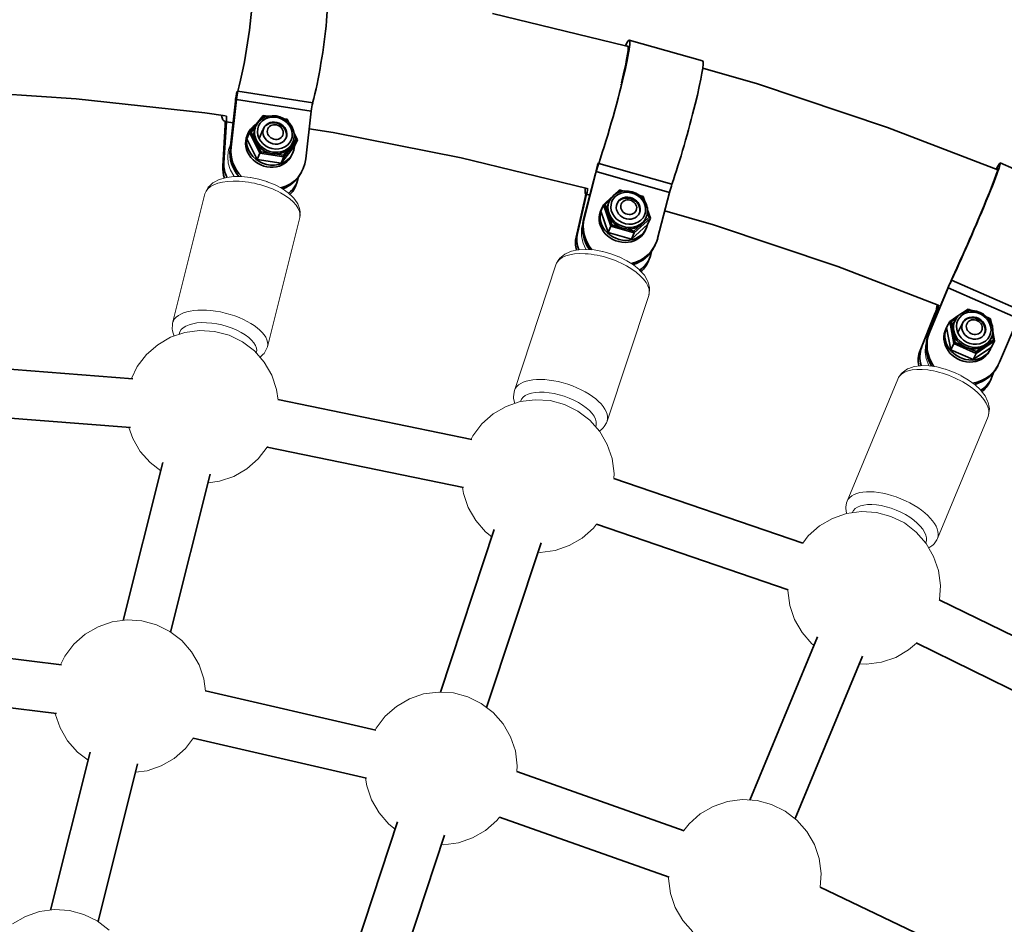
# Model space of a CAD drawing. Units: millimetres. Extents: x -9052 to 7325, y -3085 to 4871.
# Drawn here: x 383 to 705, y -56 to 240 of the extents above; entities that cross this region are included whole.
import ezdxf

# ---------------------------------------------------------------- set-up
doc = ezdxf.new("R2010")
doc.units = ezdxf.units.MM
doc.header["$LTSCALE"] = 5
doc.linetypes.add('AUSGEZOGEN', pattern=[0])
doc.layers.add('Layer15', color=18, linetype='Continuous')
doc.layers.add('Layer5', color=5, linetype='Continuous')

# ---------------------------------------------------------------- blocks, each defined once
blk = doc.blocks.new('Hülsenschraube M6x31_008_nNn0976')
at = {"layer": 'Layer15', "color": 18, "linetype": 'AUSGEZOGEN', "lineweight": 35}
blk.add_line((691.71, 140.53), (690.26, 137.7), dxfattribs=at)
blk.add_ellipse((695.37, 138.93), major_axis=(3.56, -1.83), ratio=0.882802, start_param=0.081917, end_param=3.148052, dxfattribs=at)
blk.add_ellipse((695.66, 139.49), major_axis=(2.37, -1.22), ratio=0.882802, dxfattribs=at)
blk = doc.blocks.new('Hülsenmutter_FK-Schraube_008_nNn0975')
blk.add_blockref('Hülsenschraube M6x31_008_nNn0976', (0, 0))
blk = doc.blocks.new('M6x14 FK_008_nNn0974')
blk.add_blockref('Hülsenmutter_FK-Schraube_008_nNn0975', (0, 0))
blk = doc.blocks.new('Scheibe M12_011_nNn0978')
at = {"layer": 'Layer15', "color": 18, "linetype": 'AUSGEZOGEN', "lineweight": 35}
for p, q in [((686.47, 139.1), (686.82, 139.77)), ((700.91, 132.21), (700.57, 131.54))]:
    blk.add_line(p, q, dxfattribs=at)
for centre, start_param, end_param in [((693.52, 135.32), 6.262155, 9.403748), ((693.86, 135.99), 6.228575, 9.518223)]:
    blk.add_ellipse(centre, major_axis=(-7.12, 3.65), ratio=0.882802, start_param=start_param, end_param=end_param, dxfattribs=at)
blk = doc.blocks.new('Unterlegscheibe M10_006_nNn0977')
blk.add_blockref('Scheibe M12_011_nNn0978', (0, 0))
blk = doc.blocks.new('Sicherungsmutter M10_008_nNn0979')
at = {"layer": 'Layer15', "color": 18, "linetype": 'AUSGEZOGEN', "lineweight": 35}
for p, q in [((691.84, 144.19), (693.66, 145.41)), ((693.82, 145.16), (693.08, 144.66)), ((693.82, 145.16), (693.66, 145.41)), ((693.66, 145.41), (694.88, 144.88)), ((694.5, 144.87), (693.82, 145.16)), ((687.65, 141.35), (690.61, 143.36)), ((689.83, 142.46), (688.16, 141.34)), ((689.83, 142.46), (689.87, 142.52)), ((689.87, 142.52), (690.63, 143.38)), ((690.63, 143.38), (691.58, 144.07)), ((691.58, 144.07), (691.63, 144.09)), ((691.63, 144.09), (692.71, 144.58)), ((692.71, 144.58), (693.9, 144.85)), ((693.9, 144.85), (695.14, 144.89)), ((695.14, 144.89), (696.39, 144.7)), ((696.39, 144.7), (697.6, 144.3)), ((697.6, 144.3), (698.72, 143.69)), ((698.72, 143.69), (699.72, 142.89)), ((699.72, 142.89), (700.55, 141.95)), ((699.89, 142.7), (700.99, 142.22)), ((700.73, 142.15), (700.15, 142.4)), ((700.55, 141.95), (701.19, 140.89)), ((700.73, 142.15), (700.99, 142.22)), ((700.85, 141.45), (700.73, 142.15)), ((700.99, 142.22), (701.27, 140.66)), ((686.62, 139.35), (687.65, 141.35)), ((687.94, 132.1), (686.62, 139.35)), ((688.16, 141.34), (687.65, 141.35)), ((688.97, 134.1), (687.65, 141.35)), ((688.16, 141.34), (688.63, 138.76)), ((689.02, 140.96), (689.27, 141.46)), ((701.19, 140.89), (701.6, 139.76)), ((701.6, 139.76), (701.61, 139.7)), ((701.61, 139.7), (701.78, 138.53)), ((688.91, 137.21), (689.4, 134.51)), ((701.37, 136.2), (701.11, 135.7)), ((701.97, 135.32), (701.64, 137.14)), ((701.71, 137.37), (701.69, 137.3)), ((701.78, 138.53), (701.71, 137.37)), ((701.75, 138.04), (702.31, 134.97)), ((687.94, 132.1), (688.97, 134.1)), ((688.97, 134.1), (689.4, 134.51)), ((688.97, 134.1), (696.3, 130.91)), ((689.4, 134.51), (692.19, 133.29)), ((693.53, 132.71), (696.31, 131.5)), ((701.28, 132.97), (695.27, 128.91)), ((696.3, 130.91), (702.31, 134.97)), ((696.31, 131.5), (698.56, 133.01)), ((699.84, 133.88), (701.97, 135.32)), ((702.31, 134.97), (701.28, 132.97)), ((701.97, 135.32), (702.31, 134.97)), ((695.27, 128.91), (687.94, 132.1)), ((695.27, 128.91), (696.3, 130.91)), ((696.31, 131.5), (696.3, 130.91))]:
    blk.add_line(p, q, dxfattribs=at)
for major_axis in [(5.16, -2.65), (3.56, -1.83)]:
    blk.add_ellipse((695.49, 139.17), major_axis=major_axis, ratio=0.882802, dxfattribs=at)
for centre, major_axis, start_param, end_param in [((695.32, 138.83), (-5.87, 3.01), 6.158595, 9.692887), ((695.06, 138.33), (5.87, -3.01), 3.213352, 6.354945)]:
    blk.add_ellipse(centre, major_axis=major_axis, ratio=0.882802, start_param=start_param, end_param=end_param, dxfattribs=at)
blk = doc.blocks.new('Schelle Ø48_3x2x25_008_nNn0973')
at = {"layer": 'Layer15', "color": 18, "linetype": 'AUSGEZOGEN', "lineweight": 35}
for p, q in [((704.16, 193.22), (727.07, 183.25)), ((711.13, 144.86), (688.22, 154.83)), ((680.74, 137.38), (686.78, 151.71)), ((681.06, 137.96), (687.1, 152.3)), ((687.1, 152.3), (710.01, 142.33)), ((678.44, 132.9), (683.43, 145.19)), ((683.32, 145.25), (683.28, 145.27)), ((683.32, 145.27), (683.32, 145.27)), ((683.43, 145.19), (683.94, 144.97)), ((677.92, 131.83), (682.91, 144.12)), ((710.01, 142.33), (703.97, 127.99)), ((680.74, 137.38), (681.06, 137.96)), ((677.92, 131.83), (678.44, 132.9)), ((703.47, 126.95), (703.14, 126.36)), ((702.12, 124.83), (701.35, 122.93)), ((701.15, 122.48), (700.63, 121.41))]:
    blk.add_line(p, q, dxfattribs=at)
for centre, major_axis, ratio, start_param, end_param in [((693.72, 169.25), (-10.44, -23.98), 0.03368, 0.940482, 3.575649), ((693.72, 169.25), (-9.64, -22.14), 0.03368, 0.940482, 3.326998), ((716.63, 159.27), (-10.44, -23.98), 0.03368, 0.940482, 3.138652), ((687.59, 153.18), (-2, -4.58), 0.03368, 4.082075, 5.051433), ((687.59, 153.18), (-1.2, -2.75), 0.03368, 4.082075, 5.051433), ((682.12, 142.52), (-1.2, -2.75), 0.03368, 2.20762, 3.176978), ((693.72, 169.25), (-10.44, -23.98), 0.03368, 5.937538, 6.318571), ((682.12, 142.52), (-2, -4.58), 0.03368, 2.20762, 2.810231), ((710.5, 143.2), (1.2, 2.75), 0.03368, 0.940482, 1.90984), ((692.19, 132.39), (-10.93, 6.06), 0.942538, 0.100979, 1.024902), ((692.52, 132.97), (10.93, -6.06), 0.942538, 3.242572, 4.234216), ((689.9, 127.91), (11.22, -5.51), 0.803532, 3.198203, 3.787251), ((689.37, 126.85), (-11.22, 5.51), 0.803532, 0.05661, 0.554488), ((692.52, 132.97), (10.93, -6.06), 0.942538, 5.409253, 6.384164), ((692.19, 132.39), (-10.93, 6.06), 0.942538, 2.340926, 3.144397), ((689.9, 127.91), (11.22, -5.51), 0.803532, 5.798237, 6.339795), ((689.37, 126.85), (-11.22, 5.51), 0.803532, 2.758835, 3.149115)]:
    blk.add_ellipse(centre, major_axis=major_axis, ratio=ratio, start_param=start_param, end_param=end_param, dxfattribs=at)
for name in ['Sicherungsmutter M10_008_nNn0979', 'M6x14 FK_008_nNn0974', 'Unterlegscheibe M10_006_nNn0977']:
    blk.add_blockref(name, (0, 0))
blk = doc.blocks.new('Hülsenschraube M6x31_nNn0990')
at = {"layer": 'Layer15', "color": 18, "linetype": 'AUSGEZOGEN', "lineweight": 35}
blk.add_line((462.77, 204.04), (461.53, 201.21), dxfattribs=at)
blk.add_ellipse((466.55, 202.75), major_axis=(3.66, -1.61), ratio=0.883288, start_param=0.095567, end_param=3.161964, dxfattribs=at)
blk.add_ellipse((466.8, 203.32), major_axis=(2.44, -1.07), ratio=0.883288, dxfattribs=at)
blk = doc.blocks.new('Hülsenmutter_FK-Schraube_nNn0989')
blk.add_blockref('Hülsenschraube M6x31_nNn0990', (0, 0))
blk = doc.blocks.new('M6x14 FK_nNn0988')
blk.add_blockref('Hülsenmutter_FK-Schraube_nNn0989', (0, 0))
blk = doc.blocks.new('Scheibe M12_nNn0992')
at = {"layer": 'Layer15', "color": 18, "linetype": 'AUSGEZOGEN', "lineweight": 35}
for p, q in [((457.6, 202.24), (457.9, 202.93)), ((472.56, 196.52), (472.26, 195.84))]:
    blk.add_line(p, q, dxfattribs=at)
for centre, start_param, end_param in [((465.23, 199.73), 5.721884, 9.726731), ((464.93, 199.04), 0.001156, 3.142749)]:
    blk.add_ellipse(centre, major_axis=(-7.33, 3.21), ratio=0.883288, start_param=start_param, end_param=end_param, dxfattribs=at)
blk = doc.blocks.new('Unterlegscheibe M10_nNn0991')
blk.add_blockref('Scheibe M12_nNn0992', (0, 0))
blk = doc.blocks.new('Sicherungsmutter M10_nNn0993')
at = {"layer": 'Layer15', "color": 18, "linetype": 'AUSGEZOGEN', "lineweight": 35}
for p, q in [((458.38, 203.18), (462.83, 208.74)), ((460.78, 205.89), (461.46, 206.81)), ((461.46, 206.81), (462.34, 207.57)), ((463.1, 208.52), (462.33, 207.56)), ((462.34, 207.57), (463.38, 208.15)), ((463.1, 208.52), (462.83, 208.74)), ((462.83, 208.74), (464.43, 208.49)), ((464.05, 208.37), (463.1, 208.52)), ((463.38, 208.15), (463.43, 208.17)), ((463.43, 208.17), (464.58, 208.54)), ((464.58, 208.54), (465.81, 208.68)), ((465.81, 208.68), (467.07, 208.6)), ((467.07, 208.6), (468.31, 208.29)), ((468.31, 208.29), (469.48, 207.77)), ((469.48, 207.77), (470.54, 207.06)), ((469.63, 207.68), (470.66, 207.51)), ((470.48, 207.37), (469.97, 207.44)), ((470.48, 207.37), (470.66, 207.51)), ((470.71, 206.9), (470.48, 207.37)), ((470.54, 207.06), (471.45, 206.19)), ((470.66, 207.51), (471.2, 206.43)), ((457.47, 201.12), (458.38, 203.18)), ((458.9, 203.28), (458.38, 203.18)), ((461.75, 196.41), (458.38, 203.18)), ((460.48, 205.25), (458.9, 203.28)), ((458.9, 203.28), (460.1, 200.88)), ((460.05, 204.27), (460.27, 204.78)), ((460.73, 205.83), (460.78, 205.89)), ((471.45, 206.19), (472.17, 205.18)), ((472.17, 205.18), (472.68, 204.08)), ((472.68, 204.08), (472.69, 204.03)), ((472.69, 204.03), (472.96, 202.87)), ((460.85, 194.34), (457.47, 201.12)), ((469.59, 195.18), (474.04, 200.74)), ((472.08, 199.01), (473.66, 200.98)), ((472.75, 200.51), (472.52, 200)), ((472.76, 200.58), (472.75, 200.51)), ((472.99, 201.71), (472.76, 200.58)), ((472.95, 202.93), (474.04, 200.74)), ((472.96, 202.87), (472.99, 201.71)), ((473.66, 200.98), (472.97, 202.37)), ((474.04, 200.74), (473.14, 198.68)), ((473.66, 200.98), (474.04, 200.74)), ((460.82, 199.43), (462.09, 196.9)), ((461.75, 196.41), (462.09, 196.9)), ((462.09, 196.9), (465.06, 196.43)), ((473.14, 198.68), (468.68, 193.12)), ((469.47, 195.74), (471.13, 197.82)), ((460.85, 194.34), (461.75, 196.41)), ((468.68, 193.12), (460.85, 194.34)), ((461.75, 196.41), (469.59, 195.18)), ((466.49, 196.21), (469.47, 195.74)), ((468.68, 193.12), (469.59, 195.18)), ((469.47, 195.74), (469.59, 195.18))]:
    blk.add_line(p, q, dxfattribs=at)
for major_axis in [(5.31, -2.33), (3.66, -1.61)]:
    blk.add_ellipse((466.66, 202.99), major_axis=major_axis, ratio=0.883288, dxfattribs=at)
for centre, major_axis, start_param, end_param in [((466.28, 202.13), (6.05, -2.65), 3.235538, 6.377131), ((466.51, 202.65), (-6.05, 2.65), 6.180782, 9.518724)]:
    blk.add_ellipse(centre, major_axis=major_axis, ratio=0.883288, start_param=start_param, end_param=end_param, dxfattribs=at)
blk = doc.blocks.new('Schelle Ø48_3x2x25_nNn0987')
at = {"layer": 'Layer15', "color": 18, "linetype": 'AUSGEZOGEN', "lineweight": 35}
for p, q in [((458.34, 258.54), (482.81, 254.72)), ((479.04, 212.88), (454.56, 216.7)), ((452, 197.83), (453.73, 213.4)), ((452.35, 198.41), (454.07, 213.99)), ((454.07, 213.99), (478.55, 210.16)), ((478.55, 210.16), (476.83, 194.59)), ((449.99, 193.23), (450.79, 206.7)), ((450.79, 206.7), (452.95, 206.36)), ((449.59, 192.12), (450.39, 205.59)), ((452, 197.83), (452.35, 198.41)), ((449.59, 192.12), (449.99, 193.23)), ((475.4, 190.22), (475.05, 189.64)), ((473.95, 186.98), (473.55, 185.87))]:
    blk.add_line(p, q, dxfattribs=at)
for centre, major_axis, ratio, start_param, end_param in [((454.23, 232.72), (-4.04, -25.84), 0.134196, 0.923029, 3.562662), ((454.23, 232.72), (-3.73, -23.86), 0.134196, 2.072938, 3.292554), ((478.71, 228.9), (-4.04, -25.84), 0.134196, 0.923029, 3.121199), ((454.6, 214.86), (-0.77, -4.94), 0.134196, 4.369746, 5.033979), ((454.6, 214.86), (-0.46, -2.96), 0.134196, 4.064621, 5.033979), ((479.08, 211.04), (0.46, 2.96), 0.134196, 0.923029, 1.892387), ((454.23, 232.72), (-4.04, -25.84), 0.134196, 5.917177, 6.301117), ((449.8, 203.92), (-0.46, -2.96), 0.134196, 2.190167, 3.159525), ((449.8, 203.92), (-0.77, -4.94), 0.134196, 2.190167, 2.857805), ((464.24, 195.92), (-10.74, 6.4), 0.940152, 0.404784, 1.210067), ((464.59, 196.5), (10.74, -6.4), 0.940152, 3.546376, 4.414786), ((464.59, 196.5), (10.74, -6.4), 0.940152, 5.558959, 6.687969), ((461.83, 190.2), (-11.78, 4.18), 0.806879, 0.229175, 0.600827), ((462.23, 191.32), (11.78, -4.18), 0.806879, 3.370768, 3.832914), ((464.24, 195.92), (-10.74, 6.4), 0.940152, 2.493731, 3.153677), ((462.23, 191.32), (11.78, -4.18), 0.806879, 5.812184, 6.433908), ((461.83, 190.2), (-11.78, 4.18), 0.806879, 2.77392, 3.125331)]:
    blk.add_ellipse(centre, major_axis=major_axis, ratio=ratio, start_param=start_param, end_param=end_param, dxfattribs=at)
for name in ['Sicherungsmutter M10_nNn0993', 'M6x14 FK_nNn0988', 'Unterlegscheibe M10_nNn0991']:
    blk.add_blockref(name, (0, 0))
blk = doc.blocks.new('Hülsenschraube M6x31_nNn01067')
at = {"layer": 'Layer15', "color": 18, "linetype": 'AUSGEZOGEN', "lineweight": 35}
blk.add_ellipse((582.27, 178.15), major_axis=(3.68, -1.56), ratio=0.88136, start_param=0.003986, end_param=3.06952, dxfattribs=at)
blk.add_ellipse((582.51, 178.73), major_axis=(2.45, -1.04), ratio=0.88136, dxfattribs=at)
blk = doc.blocks.new('Hülsenmutter_FK-Schraube_nNn01066')
blk.add_blockref('Hülsenschraube M6x31_nNn01067', (0, 0))
blk = doc.blocks.new('M6x14 FK_nNn01065')
blk.add_blockref('Hülsenmutter_FK-Schraube_nNn01066', (0, 0))
blk = doc.blocks.new('Scheibe M12_nNn01069')
at = {"layer": 'Layer15', "color": 18, "linetype": 'AUSGEZOGEN', "lineweight": 35}
for p, q in [((573.18, 177.2), (573.48, 177.9)), ((588.46, 172.28), (588.16, 171.59))]:
    blk.add_line(p, q, dxfattribs=at)
for centre, start_param, end_param in [((580.97, 175.09), 5.821733, 5.974115), ((580.97, 175.09), 6.145814, 9.584318), ((580.67, 174.4), 0.048002, 3.189595)]:
    blk.add_ellipse(centre, major_axis=(-7.36, 3.12), ratio=0.88136, start_param=start_param, end_param=end_param, dxfattribs=at)
blk = doc.blocks.new('Unterlegscheibe M10_nNn01068')
blk.add_blockref('Scheibe M12_nNn01069', (0, 0))
blk = doc.blocks.new('Sicherungsmutter M10_nNn01070')
at = {"layer": 'Layer15', "color": 18, "linetype": 'AUSGEZOGEN', "lineweight": 35}
for p, q in [((574.25, 179.54), (579.55, 184.39)), ((578.82, 183.41), (579.94, 183.84)), ((579.76, 184.16), (579.04, 183.5)), ((579.76, 184.16), (579.55, 184.39)), ((579.55, 184.39), (580.9, 184.01)), ((580.53, 183.94), (579.76, 184.16)), ((579.94, 183.84), (581.16, 184.05)), ((581.16, 184.05), (582.41, 184.03)), ((582.41, 184.03), (583.66, 183.79)), ((583.66, 183.79), (583.67, 183.79)), ((583.67, 183.79), (584.86, 183.34)), ((576.36, 181.04), (574.77, 179.58)), ((576.06, 180.4), (576.28, 180.92)), ((576.9, 181.88), (576.95, 181.94)), ((576.95, 181.94), (577.77, 182.75)), ((577.77, 182.75), (578.77, 183.38)), ((578.77, 183.38), (578.82, 183.41)), ((584.86, 183.34), (584.86, 183.34)), ((584.86, 183.34), (585.96, 182.68)), ((585.96, 182.68), (586.92, 181.86)), ((586.16, 182.51), (587.23, 182.21)), ((587, 182.1), (586.45, 182.26)), ((586.92, 181.86), (587.69, 180.89)), ((587, 182.1), (587.23, 182.21)), ((587.2, 181.5), (587, 182.1)), ((587.23, 182.21), (587.66, 180.93)), ((587.69, 180.89), (588.27, 179.82)), ((573.36, 177.45), (574.25, 179.54)), ((575.74, 170.41), (573.36, 177.45)), ((574.77, 179.58), (574.25, 179.54)), ((576.62, 172.5), (574.25, 179.54)), ((574.77, 179.58), (575.61, 177.08)), ((588.27, 179.82), (588.61, 178.68)), ((588.72, 177.46), (588.57, 176.32)), ((588.61, 178.68), (588.62, 178.62)), ((588.62, 178.62), (588.72, 177.46)), ((588.68, 177.9), (589.61, 175.17)), ((576.12, 175.58), (577, 172.95)), ((584.3, 170.32), (589.61, 175.17)), ((587.35, 173.75), (589.24, 175.47)), ((588.16, 175.18), (587.94, 174.66)), ((588.57, 176.32), (588.56, 176.25)), ((589.24, 175.47), (588.68, 177.13)), ((589.61, 175.17), (588.72, 173.08)), ((589.24, 175.47), (589.61, 175.17)), ((575.74, 170.41), (576.62, 172.5)), ((576.62, 172.5), (577, 172.95)), ((576.62, 172.5), (584.3, 170.32)), ((577, 172.95), (579.92, 172.12)), ((581.32, 171.73), (584.24, 170.9)), ((588.72, 173.08), (583.41, 168.23)), ((584.24, 170.9), (586.22, 172.71)), ((584.24, 170.9), (584.3, 170.32)), ((583.41, 168.23), (575.74, 170.41)), ((583.41, 168.23), (584.3, 170.32))]:
    blk.add_line(p, q, dxfattribs=at)
for major_axis in [(5.34, -2.26), (3.68, -1.56)]:
    blk.add_ellipse((582.37, 178.4), major_axis=major_axis, ratio=0.88136, dxfattribs=at)
for centre, major_axis, start_param, end_param in [((582.22, 178.05), (-6.08, 2.58), 6.031278, 9.56557), ((582, 177.53), (6.08, -2.58), 3.086035, 6.227628)]:
    blk.add_ellipse(centre, major_axis=major_axis, ratio=0.88136, start_param=start_param, end_param=end_param, dxfattribs=at)
blk = doc.blocks.new('Schelle Ø48_3x2x25_nNn01064')
at = {"layer": 'Layer15', "color": 18, "linetype": 'AUSGEZOGEN', "lineweight": 35}
for p, q in [((582.71, 233.42), (606.71, 226.6)), ((568.01, 175.34), (571.91, 190.41)), ((571.91, 190.41), (595.9, 183.59)), ((596.69, 186.24), (572.69, 193.06)), ((567.7, 174.74), (571.61, 189.8)), ((565.3, 168.96), (568.3, 181.9)), ((565.73, 170.08), (568.73, 183.01)), ((568.5, 183.09), (568.4, 183.12)), ((568.49, 183.11), (568.47, 183.11)), ((568.73, 183.01), (569.77, 182.72)), ((595.9, 183.59), (592, 168.52)), ((567.7, 174.74), (568.01, 175.34)), ((565.3, 168.96), (565.73, 170.08)), ((591.19, 166.36), (590.89, 165.76)), ((589.44, 162.31), (589.02, 161.2)), ((589.94, 164.19), (589.72, 163.26))]:
    blk.add_line(p, q, dxfattribs=at)
for centre, major_axis, ratio, start_param, end_param in [((575.56, 208.27), (-7.15, -25.15), 0.066297, 0.940482, 3.549751), ((575.56, 208.27), (-6.6, -23.23), 0.066297, 2.091001, 3.252023), ((599.55, 201.45), (-7.15, -25.15), 0.066297, 0.940482, 3.138652), ((575.56, 208.27), (-6.6, -23.23), 0.066297, 2.054273, 2.071053), ((572.36, 191.31), (-1.37, -4.81), 0.066297, 4.30583, 5.051433), ((572.36, 191.31), (-0.82, -2.89), 0.066297, 4.082075, 5.051433), ((575.56, 208.27), (-7.15, -25.15), 0.066297, 5.906722, 6.318571), ((567.66, 180.23), (-1.37, -4.81), 0.066297, 2.20762, 2.953034), ((596.36, 184.5), (0.82, 2.89), 0.066297, 0.940482, 1.90984), ((567.66, 180.23), (-0.82, -2.89), 0.066297, 2.20762, 3.176978), ((579.7, 171.33), (-11.19, 5.58), 0.940998, 0.197182, 1.062358), ((580, 171.93), (11.19, -5.58), 0.940998, 3.338774, 4.271435), ((577.3, 165.55), (-11.67, 4.48), 0.80222, 0.111274, 0.532454), ((577.73, 166.67), (11.67, -4.48), 0.80222, 3.252867, 3.768106), ((580, 171.93), (11.19, -5.58), 0.940998, 5.422162, 6.480367), ((579.7, 171.33), (-11.19, 5.58), 0.940998, 2.357027, 3.142425), ((577.73, 166.67), (11.67, -4.48), 0.80222, 5.765959, 6.39446), ((577.3, 165.55), (-11.67, 4.48), 0.80222, 2.725736, 3.154692)]:
    blk.add_ellipse(centre, major_axis=major_axis, ratio=ratio, start_param=start_param, end_param=end_param, dxfattribs=at)
for name in ['Sicherungsmutter M10_nNn01070', 'Unterlegscheibe M10_nNn01068', 'M6x14 FK_nNn01065']:
    blk.add_blockref(name, (0, 0))

msp = doc.modelspace()

# ---------------------------------------------------------------- linework, layer by layer
at = {"layer": 'Layer15', "color": 18, "linetype": 'AUSGEZOGEN', "lineweight": 35}
for p, q in [((537.91, 242.11), (581.47, 231.53)), ((581.47, 231.53), (581.56, 231.51)), ((581.56, 231.51), (582.29, 231.3)), ((606.76, 224.24), (624.68, 219.07)), ((401.65, 214.21), (360.22, 216.89)), ((624.68, 219.07), (667.29, 204.78)), ((443.77, 209.63), (401.65, 214.21)), ((450.53, 208.59), (443.77, 209.63)), ((485.8, 203.19), (477.91, 204.4)), ((527.63, 194.93), (485.8, 203.19)), ((667.29, 204.78), (703.33, 190.96)), ((568.97, 184.89), (527.63, 194.93)), ((610.26, 172.98), (594.35, 177.57)), ((650.94, 159.34), (610.26, 172.98)), ((683.88, 146.71), (650.94, 159.34))]:
    msp.add_line(p, q, dxfattribs=at)
at = {"layer": 'Layer15', "color": 18, "linetype": 'AUSGEZOGEN', "lineweight": 18}
for p, q in [((451.25, 195.52), (451.53, 197.59)), ((451.53, 197.59), (452.16, 199.3)), ((451.24, 195.21), (451.25, 195.52)), ((451.41, 193.12), (451.24, 195.21)), ((452.04, 191.07), (451.41, 193.12)), ((452.15, 190.83), (452.04, 191.07)), ((453.18, 188.95), (452.15, 190.83)), ((446.82, 186.97), (448.46, 187.8)), ((448.46, 187.8), (448.88, 187.92)), ((448.88, 187.92), (450.89, 188.47)), ((450.89, 188.47), (453.25, 188.74)), ((453.36, 188.74), (453.18, 188.95)), ((453.25, 188.74), (455.86, 188.73)), ((455.86, 188.73), (458.62, 188.44)), ((458.62, 188.44), (458.72, 188.43)), ((458.72, 188.43), (461.43, 187.88)), ((461.43, 187.88), (464.08, 187.09)), ((464.08, 187.09), (464.17, 187.05)), ((464.17, 187.05), (466.75, 186.01)), ((443.94, 183.55), (444.58, 184.86)), ((444.58, 184.86), (444.86, 185.29)), ((444.86, 185.29), (445.23, 185.65)), ((445.23, 185.65), (446.4, 186.73)), ((446.4, 186.73), (446.82, 186.97)), ((466.75, 186.01), (469.06, 184.8)), ((469.06, 184.8), (471.02, 183.44)), ((433.17, 140.83), (443.76, 183.06)), ((443.76, 183.06), (443.94, 183.55)), ((471.02, 183.44), (472.54, 182.01)), ((472.54, 182.01), (472.86, 181.71)), ((472.86, 181.71), (473.93, 180.21)), ((473.93, 180.21), (474.18, 179.79)), ((474.18, 179.79), (474.72, 178.28)), ((474.72, 178.28), (474.88, 177.8)), ((474.88, 177.8), (474.92, 177.29)), ((474.81, 175.31), (464.22, 133.08)), ((474.88, 175.82), (474.81, 175.31)), ((474.92, 177.29), (474.88, 175.82)), ((567.04, 171.42), (567.08, 171.73)), ((567.07, 169.32), (567.04, 171.42)), ((567.08, 171.73), (567.48, 173.64)), ((567.54, 167.25), (567.07, 169.32)), ((563.76, 164.32), (565.87, 164.75)), ((565.87, 164.75), (566.23, 164.82)), ((566.23, 164.82), (568.61, 164.93)), ((567.63, 167), (567.54, 167.25)), ((568.52, 165.04), (567.63, 167)), ((568.61, 164.93), (568.52, 165.04)), ((568.61, 164.93), (571.21, 164.74)), ((571.21, 164.74), (573.94, 164.24)), ((558.92, 160.37), (559.66, 161.65)), ((559.66, 161.65), (559.97, 162.06)), ((559.97, 162.06), (560.36, 162.38)), ((560.36, 162.38), (561.62, 163.39)), ((561.62, 163.39), (562.05, 163.6)), ((562.05, 163.6), (563.76, 164.32)), ((573.94, 164.24), (574.04, 164.22)), ((574.04, 164.22), (576.7, 163.48)), ((576.7, 163.48), (579.29, 162.49)), ((579.29, 162.49), (579.38, 162.45)), ((579.38, 162.45), (581.87, 161.22)), ((581.87, 161.22), (584.08, 159.83)), ((545.08, 118.71), (558.7, 159.9)), ((558.7, 159.9), (558.92, 160.37)), ((584.08, 159.83), (585.93, 158.33)), ((584.28, 159.85), (584.12, 159.8)), ((585.99, 160.79), (584.28, 159.85)), ((585.93, 158.33), (586.18, 158.05)), ((586.18, 158.05), (587.64, 156.45)), ((587.64, 156.45), (588.59, 154.86)), ((588.59, 154.86), (588.81, 154.43)), ((588.81, 154.43), (589.23, 152.87)), ((589.36, 151.86), (589.2, 150.39)), ((589.23, 152.87), (589.35, 152.37)), ((589.35, 152.37), (589.36, 151.86)), ((589.1, 149.88), (575.47, 108.7)), ((589.2, 150.39), (589.1, 149.88)), ((433.06, 138.85), (433.1, 140.32)), ((433.1, 138.34), (433.06, 138.85)), ((433.1, 140.32), (433.17, 140.83)), ((433.26, 137.86), (433.1, 138.34)), ((433.71, 136.59), (433.26, 137.86)), ((464.03, 132.59), (463.4, 131.28)), ((464.22, 133.08), (464.03, 132.59)), ((679.61, 131.28), (679.74, 133.36)), ((679.74, 133.36), (679.8, 133.67)), ((679.8, 133.67), (679.91, 134.06)), ((462.75, 130.49), (461.78, 129.61)), ((463.12, 130.85), (462.75, 130.49)), ((463.4, 131.28), (463.12, 130.85)), ((679.94, 129.17), (679.61, 131.28)), ((680.01, 128.91), (679.94, 129.17)), ((672.44, 124.88), (673.77, 125.8)), ((673.77, 125.8), (674.21, 125.98)), ((674.21, 125.98), (675.97, 126.58)), ((675.97, 126.58), (678.11, 126.86)), ((678.11, 126.86), (678.48, 126.9)), ((678.48, 126.9), (680.85, 126.84)), ((680.76, 126.91), (680.01, 128.91)), ((680.8, 126.84), (680.76, 126.91)), ((680.85, 126.84), (683.44, 126.46)), ((683.44, 126.46), (686.13, 125.77)), ((686.13, 125.77), (686.23, 125.74)), ((686.23, 125.74), (688.83, 124.81)), ((654.03, 82.52), (670.6, 122.51)), ((670.6, 122.51), (670.85, 122.97)), ((670.85, 122.97), (671.68, 124.2)), ((671.68, 124.2), (672.02, 124.58)), ((672.02, 124.58), (672.44, 124.88)), ((688.83, 124.81), (691.33, 123.63)), ((691.33, 123.63), (691.42, 123.59)), ((691.42, 123.59), (693.81, 122.18)), ((693.81, 122.18), (695.92, 120.62)), ((695.92, 120.62), (697.65, 118.98)), ((696.1, 120.57), (696, 120.55)), ((698.05, 121.47), (696.1, 120.57)), ((698.28, 121.6), (698.05, 121.47)), ((698.84, 122.01), (698.28, 121.6)), ((544.81, 116.73), (544.97, 118.2)), ((544.82, 116.22), (544.81, 116.73)), ((544.94, 115.73), (544.82, 116.22)), ((544.97, 118.2), (545.08, 118.71)), ((697.65, 118.98), (697.88, 118.7)), ((697.88, 118.7), (699.21, 116.98)), ((699.21, 116.98), (700.04, 115.32)), ((545.27, 114.52), (544.94, 115.73)), ((700.04, 115.32), (700.23, 114.88)), ((700.23, 114.88), (700.53, 113.28)), ((700.53, 113.28), (700.62, 112.77)), ((700.17, 110.3), (683.61, 70.31)), ((700.32, 110.8), (700.17, 110.3)), ((700.59, 112.27), (700.32, 110.8)), ((700.62, 112.77), (700.59, 112.27)), ((574.2, 106.54), (573.81, 106.21)), ((574.51, 106.94), (574.2, 106.54)), ((575.25, 108.22), (574.51, 106.94)), ((575.47, 108.7), (575.25, 108.22)), ((573.81, 106.21), (572.91, 105.49)), ((653.62, 80.55), (653.88, 82.02)), ((653.88, 82.02), (654.03, 82.52)), ((653.59, 80.04), (653.62, 80.55)), ((653.67, 79.54), (653.59, 80.04)), ((653.87, 78.5), (653.67, 79.54)), ((681.77, 67.94), (680.76, 67.24)), ((682.18, 68.24), (681.77, 67.94)), ((682.52, 68.62), (682.18, 68.24)), ((683.36, 69.85), (682.52, 68.62)), ((683.61, 70.31), (683.36, 69.85))]:
    msp.add_line(p, q, dxfattribs=at)
at = {"layer": 'Layer15', "color": 251, "linetype": 'AUSGEZOGEN', "lineweight": 18}
for p, q in [((428.29, 133.74), (432.53, 136.19)), ((432.53, 136.19), (437.17, 137.77)), ((437.17, 137.77), (442.03, 138.42)), ((442.03, 138.42), (446.92, 138.1)), ((446.92, 138.1), (451.66, 136.84)), ((451.66, 136.84), (456.05, 134.68)), ((424.61, 130.5), (428.29, 133.74)), ((456.05, 134.68), (459.95, 131.7)), ((421.63, 126.61), (424.61, 130.5)), ((459.95, 131.7), (463.18, 128.02)), ((419.68, 122.65), (421.63, 126.61)), ((463.18, 128.02), (465.64, 123.78)), ((465.64, 123.78), (467.22, 119.14)), ((467.22, 119.14), (467.69, 115.59)), ((538.14, 111.08), (542.38, 113.53)), ((542.38, 113.53), (547.02, 115.11)), ((547.02, 115.11), (551.87, 115.76)), ((551.87, 115.76), (556.77, 115.44)), ((556.77, 115.44), (561.5, 114.18)), ((561.5, 114.18), (565.9, 112.02)), ((534.45, 107.84), (538.14, 111.08)), ((565.9, 112.02), (569.79, 109.04)), ((420.12, 103.09), (418.9, 106.66)), ((531.48, 103.95), (534.45, 107.84)), ((569.79, 109.04), (573.03, 105.36)), ((530.9, 102.79), (531.48, 103.95)), ((573.03, 105.36), (575.48, 101.12)), ((422.57, 98.85), (420.12, 103.09)), ((464.12, 100.26), (461.14, 96.36)), ((464.22, 100.46), (464.12, 100.26)), ((575.48, 101.12), (577.06, 96.48)), ((425.81, 95.17), (422.57, 98.85)), ((429.29, 92.5), (425.81, 95.17)), ((461.14, 96.36), (457.46, 93.13)), ((577.06, 96.48), (577.71, 91.62)), ((453.22, 90.67), (448.58, 89.09)), ((457.46, 93.13), (453.22, 90.67)), ((577.71, 91.62), (577.6, 90.01)), ((448.58, 89.09), (444.8, 88.59)), ((528.38, 85.07), (528.12, 87.03)), ((529.96, 80.43), (528.38, 85.07)), ((532.42, 76.19), (529.96, 80.43)), ((649.24, 76.92), (653.88, 78.5)), ((653.88, 78.5), (658.74, 79.15)), ((658.74, 79.15), (663.63, 78.83)), ((663.63, 78.83), (668.37, 77.57)), ((668.37, 77.57), (672.77, 75.41)), ((535.65, 72.51), (532.42, 76.19)), ((572, 75.03), (570.99, 73.7)), ((641.32, 71.23), (645, 74.47)), ((645, 74.47), (649.24, 76.92)), ((672.77, 75.41), (676.66, 72.43)), ((537.72, 70.93), (535.65, 72.51)), ((570.99, 73.7), (567.3, 70.47)), ((639.48, 68.82), (641.32, 71.23)), ((676.66, 72.43), (679.89, 68.74)), ((563.06, 68.01), (558.42, 66.43)), ((567.3, 70.47), (563.06, 68.01)), ((679.89, 68.74), (682.35, 64.5)), ((553.57, 65.79), (552.82, 65.84)), ((558.42, 66.43), (553.57, 65.79)), ((682.35, 64.5), (683.93, 59.86)), ((683.93, 59.86), (684.57, 55.01)), ((684.57, 55.01), (684.27, 50.26)), ((634.6, 53.31), (634.62, 53.58)), ((635.25, 48.46), (634.6, 53.31)), ((636.83, 43.82), (635.25, 48.46)), ((408.76, 41.45), (413.4, 43.03)), ((413.4, 43.03), (418.26, 43.68)), ((418.26, 43.68), (423.15, 43.36)), ((423.15, 43.36), (427.88, 42.1)), ((427.88, 42.1), (432.28, 39.94)), ((639.28, 39.58), (636.83, 43.82)), ((400.84, 35.76), (404.52, 39)), ((404.52, 39), (408.76, 41.45)), ((432.28, 39.94), (436.17, 36.96)), ((642.52, 35.89), (639.28, 39.58)), ((397.86, 31.87), (400.84, 35.76)), ((436.17, 36.96), (439.41, 33.28)), ((643.17, 35.39), (642.52, 35.89)), ((676.76, 36.13), (674.17, 33.86)), ((439.41, 33.28), (441.86, 29.04)), ((674.17, 33.86), (669.93, 31.4)), ((396.45, 29), (397.86, 31.87)), ((441.86, 29.04), (443.44, 24.4)), ((660.43, 29.17), (657.97, 29.33)), ((665.29, 29.82), (660.43, 29.17)), ((669.93, 31.4), (665.29, 29.82)), ((443.44, 24.4), (443.98, 20.36)), ((510.72, 17.88), (515.36, 19.46)), ((515.36, 19.46), (520.22, 20.1)), ((520.22, 20.1), (525.11, 19.79)), ((525.11, 19.79), (529.84, 18.53)), ((506.48, 15.42), (510.72, 17.88)), ((529.84, 18.53), (534.24, 16.36)), ((534.24, 16.36), (538.13, 13.38)), ((394.76, 12.99), (394.75, 13.09)), ((396.34, 8.35), (394.76, 12.99)), ((502.8, 12.19), (506.48, 15.42)), ((538.13, 13.38), (541.37, 9.7)), ((499.82, 8.3), (502.8, 12.19)), ((541.37, 9.7), (543.82, 5.46)), ((398.8, 4.11), (396.34, 8.35)), ((499.5, 7.65), (499.82, 8.3)), ((402.03, 0.43), (398.8, 4.11)), ((440.07, 5.15), (437.37, 1.62)), ((543.82, 5.46), (545.4, 0.82)), ((405.52, -2.24), (402.03, 0.43)), ((437.37, 1.62), (433.69, -1.61)), ((545.4, 0.82), (546.05, -4.04)), ((433.69, -1.61), (429.45, -4.07)), ((424.81, -5.65), (421.03, -6.15)), ((429.45, -4.07), (424.81, -5.65)), ((546.05, -4.04), (545.93, -5.89)), ((496.72, -10.58), (496.38, -8.04)), ((498.3, -15.22), (496.72, -10.58)), ((500.76, -19.47), (498.3, -15.22)), ((610.2, -17.32), (614.84, -15.74)), ((614.84, -15.74), (619.69, -15.1)), ((619.69, -15.1), (624.58, -15.41)), ((624.58, -15.41), (629.32, -16.68)), ((605.96, -19.78), (610.2, -17.32)), ((629.32, -16.68), (633.72, -18.84)), ((633.72, -18.84), (637.61, -21.82)), ((503.99, -23.15), (500.76, -19.47)), ((539.33, -21.95), (535.65, -25.19)), ((540.2, -20.82), (539.33, -21.95)), ((602.27, -23.01), (605.96, -19.78)), ((637.61, -21.82), (640.84, -25.5)), ((506.06, -24.73), (503.99, -23.15)), ((535.65, -25.19), (531.4, -27.64)), ((600.58, -25.23), (602.27, -23.01)), ((640.84, -25.5), (643.3, -29.74)), ((531.4, -27.64), (526.77, -29.22)), ((521.91, -29.87), (521.16, -29.82)), ((526.77, -29.22), (521.91, -29.87)), ((643.3, -29.74), (644.88, -34.38)), ((644.88, -34.38), (645.53, -39.24)), ((595.55, -40.93), (595.59, -40.42)), ((596.2, -45.79), (595.55, -40.93)), ((645.53, -39.24), (645.24, -43.73)), ((597.78, -50.43), (596.2, -45.79)), ((389.63, -51.71), (394.48, -51.06)), ((394.48, -51.06), (399.38, -51.38)), ((399.38, -51.38), (404.11, -52.64)), ((600.23, -54.67), (597.78, -50.43)), ((380.75, -55.74), (384.99, -53.29)), ((384.99, -53.29), (389.63, -51.71)), ((404.11, -52.64), (408.51, -54.8)), ((408.51, -54.8), (412.4, -57.78)), ((603.47, -58.35), (600.23, -54.67))]:
    msp.add_line(p, q, dxfattribs=at)
at = {"layer": 'Layer15', "color": 1, "linetype": 'AUSGEZOGEN', "lineweight": 35}
for p, q in [((356.92, 127.55), (420.16, 122.61)), ((467.65, 115.84), (531.18, 102.73)), ((419.39, 106.62), (355.16, 111.64)), ((528.43, 86.97), (464.11, 100.24)), ((417, 43.51), (429.97, 95.21)), ((445.51, 91.39), (432.54, 39.74)), ((577.6, 90.02), (639.58, 68.78)), ((634.77, 53.53), (572, 75.03)), ((520.88, 20.06), (538.51, 73.31)), ((553.83, 68.89), (536, 15.01)), ((742.88, 21.56), (684.16, 50.31)), ((341.7, 35.95), (396.82, 28.95)), ((622.18, -15.26), (644.33, 38.2)), ((676.61, 36.2), (736.25, 7)), ((659.02, 31.87), (636.97, -21.33)), ((395.16, 13.04), (339.24, 20.14)), ((443.96, 20.5), (499.73, 7.6)), ((496.67, -8.1), (439.96, 5.01)), ((393.22, -51.23), (406.2, 0.47)), ((421.73, -3.35), (408.77, -55)), ((545.93, -5.89), (600.66, -25.26)), ((489.23, -75.59), (506.85, -22.35)), ((595.73, -40.47), (540.17, -20.81)), ((522.17, -26.77), (504.34, -80.64)), ((697.46, -68.66), (645.16, -43.69))]:
    msp.add_line(p, q, dxfattribs=at)
at = {"layer": 'Layer15', "color": 18, "linetype": 'AUSGEZOGEN', "lineweight": 18}
for centre, major_axis, ratio, start_param, end_param in [((459.28, 179.18), (15.52, -3.89), 0.459152, 0.002486, 3.144079), ((573.9, 154.89), (15.19, -5.03), 0.465044, 0.002486, 3.144079), ((448.69, 136.96), (-15.52, 3.89), 0.459152, 3.144079, 6.285671), ((448.04, 134.37), (12.61, -3.16), 0.459152, 6.246071, 9.483929), ((685.38, 116.41), (14.78, -6.12), 0.468536, 0.002486, 3.144079), ((560.27, 113.71), (-15.19, 5.03), 0.465044, 3.144079, 6.285671), ((559.44, 111.18), (12.34, -4.08), 0.465044, 6.246728, 9.448703), ((668.82, 76.41), (-14.78, 6.12), 0.468536, 3.144079, 6.285671), ((667.8, 73.96), (12.01, -4.97), 0.468536, 6.266306, 9.455879)]:
    msp.add_ellipse(centre, major_axis=major_axis, ratio=ratio, start_param=start_param, end_param=end_param, dxfattribs=at)

# ---------------------------------------------------------------- block references
for name in ['Schelle Ø48_3x2x25_nNn0987', 'Schelle Ø48_3x2x25_nNn01064', 'Schelle Ø48_3x2x25_008_nNn0973']:
    msp.add_blockref(name, (0, 0))

# ---------------------------------------------------------------- next in the draw order: wipeouts: each hides what was drawn before it
at = {"color": 5, "linetype": 'AUSGEZOGEN', "lineweight": 18}
msp.add_wipeout([(180.4, -179.36), (828.08, -441.04), (894.01, -277.85), (246.33, -16.17)], dxfattribs=at).dxf.layer = 'Layer5'

doc.saveas('drawing.dxf')
